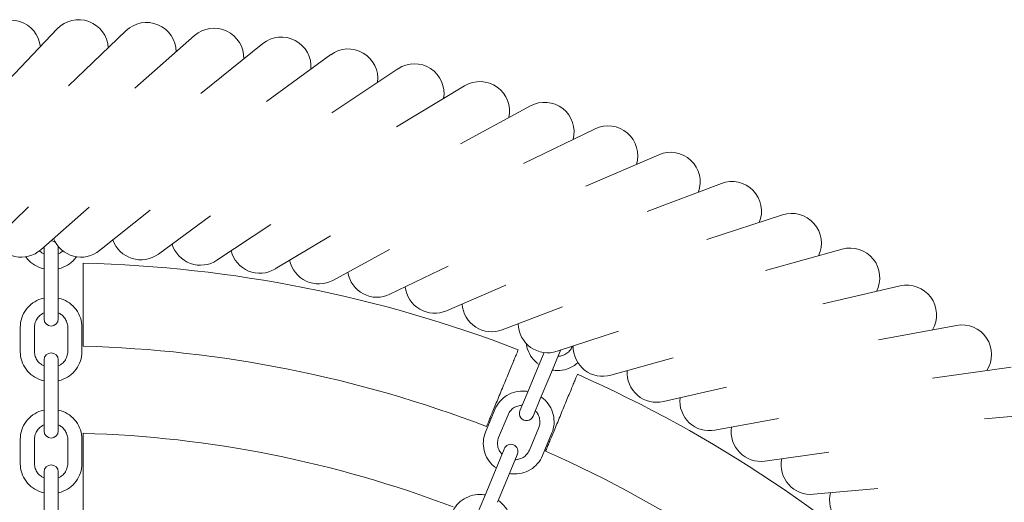
# Model space of a CAD drawing. Units: millimetres. Extents: x -3150 to 3850, y -4750 to 4750.
# Drawn here: x -1513 to -1098, y 447 to 650 of the extents above; entities that cross this region are included whole.
import ezdxf

# ---------------------------------------------------------------- set-up
doc = ezdxf.new("R2010")
doc.units = ezdxf.units.MM
doc.header["$MEASUREMENT"] = 0

msp = doc.modelspace()

# ---------------------------------------------------------------- linework, layer by layer
at = {"color": 0, "linetype": 'Continuous', "lineweight": 0}
for p, q in [((-1497.42, 646.01), (-1520.52, 621.73)), ((-1468.44, 645.24), (-1492.61, 622.02)), ((-1439.52, 643.18), (-1464.71, 621.07)), ((-1410.73, 639.82), (-1436.88, 618.86)), ((-1382.11, 635.17), (-1409.18, 615.4)), ((-1353.74, 629.24), (-1381.66, 610.71)), ((-1325.65, 622.04), (-1354.38, 604.78)), ((-1297.92, 613.6), (-1327.39, 597.64)), ((-1270.6, 603.91), (-1300.75, 589.3)), ((-1243.73, 593.01), (-1274.51, 579.76)), ((-1217.38, 580.92), (-1248.73, 569.06)), ((-1529.18, 552.21), (-1509.53, 571.09)), ((-1504.37, 552.97), (-1483.9, 570.95)), ((-1479.56, 552.6), (-1458.3, 569.65)), ((-1454.79, 551.13), (-1432.78, 567.2)), ((-1191.61, 567.65), (-1223.45, 557.22)), ((-1430.11, 548.55), (-1407.4, 563.62)), ((-1405.57, 544.86), (-1382.21, 558.9)), ((-1503, 553.74), (-1503, 553.58)), ((-1503, 553.58), (-1503, 553.49)), ((-1503, 553.49), (-1503, 542.12)), ((-1497, 553.58), (-1497, 553.74)), ((-1497, 553.58), (-1497, 553.49)), ((-1497, 542.12), (-1497, 553.49)), ((-1381.22, 540.07), (-1357.25, 553.05)), ((-1166.45, 553.24), (-1198.73, 544.25)), ((-1357.11, 534.2), (-1332.58, 546.09)), ((-1503, 542.12), (-1503, 531.79)), ((-1497, 542.12), (-1497, 531.79)), ((-1333.28, 527.25), (-1308.25, 538.03)), ((-1141.96, 537.72), (-1174.62, 530.18)), ((-1503, 531.79), (-1503, 523.83)), ((-1497, 523.83), (-1497, 531.79)), ((-1309.8, 519.24), (-1284.31, 528.88)), ((-1513, 520.35), (-1513, 510.03)), ((-1507, 520.35), (-1507, 510.03)), ((-1493, 510.03), (-1493, 520.35)), ((-1487, 510.03), (-1487, 520.35)), ((-1118.2, 521.12), (-1151.16, 515.05)), ((-1286.69, 510.19), (-1260.8, 518.67)), ((-1280.29, 512.12), (-1280.22, 512.31)), ((-1503, 506.55), (-1503, 506.39)), ((-1497, 506.39), (-1497, 506.55)), ((-1292.14, 509.66), (-1295.31, 502)), ((-1289.77, 499.7), (-1285.42, 510.21)), ((-1285.38, 510.29), (-1285.42, 510.21)), ((-1285.38, 510.29), (-1285.32, 510.44)), ((-1264.02, 500.1), (-1237.77, 507.42)), ((-1503, 506.39), (-1503, 506.3)), ((-1503, 506.3), (-1503, 494.93)), ((-1497, 506.39), (-1497, 506.3)), ((-1497, 494.93), (-1497, 506.3)), ((-1095.2, 503.46), (-1128.4, 498.88)), ((-1295.31, 502), (-1299.26, 492.46)), ((-1289.77, 499.7), (-1293.72, 490.17)), ((-1503, 494.93), (-1503, 484.6)), ((-1497, 494.93), (-1497, 484.6)), ((-1241.82, 489.01), (-1215.27, 495.14)), ((-1299.26, 492.46), (-1302.31, 485.1)), ((-1296.77, 482.81), (-1293.72, 490.17)), ((-1503, 484.6), (-1503, 476.64)), ((-1497, 476.64), (-1497, 484.6)), ((-1312.88, 485.72), (-1316.83, 476.18)), ((-1307.34, 483.42), (-1311.29, 473.88)), ((-1220.14, 476.94), (-1193.34, 481.87)), ((-1073.02, 484.8), (-1106.39, 481.71)), ((-1298.35, 468.53), (-1294.4, 478.06)), ((-1292.81, 466.23), (-1288.86, 475.77)), ((-1513, 473.16), (-1513, 462.84)), ((-1507, 473.16), (-1507, 462.84)), ((-1493, 462.84), (-1493, 473.16)), ((-1487, 462.84), (-1487, 473.16)), ((-1309.02, 468.9), (-1313.37, 458.4)), ((-1308.99, 468.99), (-1309.02, 468.9)), ((-1308.92, 469.14), (-1308.99, 468.99)), ((-1307.83, 456.1), (-1303.48, 466.61)), ((-1303.44, 466.69), (-1303.48, 466.61)), ((-1303.44, 466.69), (-1303.38, 466.84)), ((-1199.02, 463.9), (-1172.03, 467.62)), ((-1503, 459.36), (-1503, 459.2)), ((-1503, 459.2), (-1503, 459.11)), ((-1503, 459.11), (-1503, 447.74)), ((-1497, 459.2), (-1497, 459.36)), ((-1497, 459.2), (-1497, 459.11)), ((-1497, 447.74), (-1497, 459.11)), ((-1313.37, 458.4), (-1317.32, 448.86)), ((-1307.83, 456.1), (-1311.78, 446.57)), ((-1317.32, 448.86), (-1320.37, 441.5)), ((-1178.51, 449.93), (-1151.38, 452.44)), ((-1503, 447.74), (-1503, 437.41)), ((-1497, 447.74), (-1497, 437.41))]:
    msp.add_line(p, q, dxfattribs=at)
for centre, radius, start, end in [((-1516.97, 637.27), 12.5, 5.769, 139), ((-1488.37, 637.39), 12.5, 3.1976, 136.4286), ((-1459.78, 636.23), 12.5, 0.6262, 133.8571), ((-1431.28, 633.79), 12.5, 358.0547, 131.2857), ((-1402.91, 630.06), 12.5, 355.4833, 128.7143), ((-1374.74, 625.07), 12.5, 352.9119, 126.1429), ((-1346.82, 618.82), 12.5, 350.3405, 123.5714), ((-1319.22, 611.33), 12.5, 347.769, 121), ((-1291.97, 602.6), 12.5, 345.1976, 118.4286), ((-1265.14, 592.66), 12.5, 342.6262, 115.8571), ((-1238.79, 581.53), 12.5, 340.0547, 113.2857), ((-1212.96, 569.22), 12.5, 337.4833, 110.7143), ((-1187.71, 555.77), 12.5, 334.9119, 108.1429), ((-1512.62, 562.36), 12.5, 204.4398, 311.2857), ((-1500, 553.74), 3, 54.0714, 91.4235), ((-1487.38, 562.36), 12.5, 201.8684, 308.7143), ((-1462.16, 561.23), 12.5, 199.297, 306.1429), ((-1500, 553.74), 3, 171.1479, 180), ((-1500, 553.74), 3, 360, 14.5729), ((-1437.02, 558.96), 12.5, 196.7255, 303.5714), ((-1412.01, 555.57), 12.5, 194.1541, 301), ((-1163.09, 541.2), 12.5, 332.3405, 105.5714), ((-1387.17, 551.07), 12.5, 191.5827, 298.4286), ((-1500, 0), 547.5, 68.9129, 88.5871), ((-1362.56, 545.45), 12.5, 189.0113, 295.8571), ((-1338.23, 538.73), 12.5, 186.4398, 293.2857), ((-1139.15, 525.54), 12.5, 329.769, 103), ((-1314.22, 530.93), 12.5, 183.8684, 290.7143), ((-1500, 523.83), 3, 180, 360), ((-1290.58, 522.06), 12.5, 181.297, 288.1429), ((-1115.94, 508.82), 12.5, 327.1976, 100.4286), ((-1500, 0), 512.5, 69.0094, 88.4906), ((-1288.09, 511.59), 3, 337.5, 341.9773), ((-1267.37, 512.14), 12.5, 178.7255, 285.5714), ((-1500, 506.55), 3, 360, 180), ((-1500, 0), 547.5, 46.4129, 66.0871), ((-1244.63, 501.19), 12.5, 176.1541, 283), ((-1222.4, 489.23), 12.5, 173.5827, 280.4286), ((-1299.54, 483.95), 3, 157.5, 337.5), ((-1200.73, 476.28), 12.5, 171.0113, 277.8571), ((-1500, 476.64), 3, 180, 360), ((-1500, 0), 475.83, 69.1258, 88.3742), ((-1306.15, 467.99), 3, 337.5, 157.5), ((-1500, 0), 512.5, 46.5094, 65.9906), ((-1500, 459.36), 3, 360, 180), ((-1179.66, 462.38), 12.5, 168.4398, 275.2857), ((-1159.24, 447.54), 12.5, 165.8684, 272.7143)]:
    msp.add_arc(centre, radius, start, end, dxfattribs=at)
for points, knots in [([(-1504.95, 552.49), (-1504.73, 552.28), (-1504.49, 552.08), (-1503.85, 551.63), (-1503.44, 551.39), (-1503, 551.2)], [3.9462255, 3.9462255, 3.9462255, 3.9462255, 4.0840704, 4.0840704, 4.2955645, 4.2955645, 4.2955645, 4.2955645]), ([(-1497, 551.2), (-1496.56, 551.39), (-1496.15, 551.63), (-1495.51, 552.08), (-1495.27, 552.28), (-1495.05, 552.49)], [5.1292135, 5.1292135, 5.1292135, 5.1292135, 5.3407075, 5.3407075, 5.4785524, 5.4785524, 5.4785524, 5.4785524]), ([(-1510.7, 550.01), (-1510.65, 549.94), (-1510.6, 549.87), (-1509.76, 548.73), (-1508.8, 547.79), (-1506.64, 546.25), (-1505.44, 545.65), (-1503.79, 545.12), (-1503.4, 545.02), (-1503, 544.93)], [3.7498068, 3.7498068, 3.7498068, 3.7498068, 3.7699112, 3.7699112, 4.0840704, 4.0840704, 4.3982297, 4.3982297, 4.4941545, 4.4941545, 4.4941545, 4.4941545]), ([(-1497, 544.93), (-1496.6, 545.02), (-1496.21, 545.12), (-1494.56, 545.65), (-1493.36, 546.25), (-1491.2, 547.79), (-1490.24, 548.73), (-1489.4, 549.87), (-1489.35, 549.94), (-1489.3, 550.01)], [4.9306235, 4.9306235, 4.9306235, 4.9306235, 5.0265482, 5.0265482, 5.3407075, 5.3407075, 5.6548668, 5.6548668, 5.6749711, 5.6749711, 5.6749711, 5.6749711]), ([(-1486.5, 547.33), (-1486.5, 547.33), (-1486.5, 547.23), (-1486.5, 546.77), (-1486.5, 546.41), (-1486.5, 545.59), (-1486.5, 545.04), (-1486.5, 543.73), (-1486.5, 542.97), (-1486.5, 541.44), (-1486.5, 540.53), (-1486.5, 538.57), (-1486.5, 537.53), (-1486.5, 535.53), (-1486.5, 534.4), (-1486.5, 532.09), (-1486.5, 530.91), (-1486.5, 528.75), (-1486.5, 527.57), (-1486.5, 525.26), (-1486.5, 524.13), (-1486.5, 522.13), (-1486.5, 521.08), (-1486.5, 519.12), (-1486.5, 518.21), (-1486.5, 516.69), (-1486.5, 515.93), (-1486.5, 514.62), (-1486.5, 514.07), (-1486.5, 513.24), (-1486.5, 512.89), (-1486.5, 512.43), (-1486.5, 512.32), (-1486.5, 512.32)], [0, 0, 0, 0, 0.323928, 0.323928, 0.647857, 0.647857, 0.971836, 0.971836, 1.295815, 1.295815, 1.619856, 1.619856, 1.943898, 1.943898, 2.267996, 2.267996, 2.592094, 2.592094, 2.916195, 2.916195, 3.240296, 3.240296, 3.564345, 3.564345, 3.888395, 3.888395, 4.212377, 4.212377, 4.53636, 4.53636, 4.860286, 4.860286, 5.184211, 5.184211, 5.184211, 5.184211]), ([(-1503, 532.64), (-1503.4, 532.55), (-1503.79, 532.45), (-1505.44, 531.92), (-1506.64, 531.32), (-1508.8, 529.78), (-1509.76, 528.83), (-1511.34, 526.7), (-1511.96, 525.51), (-1512.79, 523), (-1513, 521.67), (-1513, 520.35)], [1.789031, 1.789031, 1.789031, 1.789031, 1.884956, 1.884956, 2.199115, 2.199115, 2.513274, 2.513274, 2.827433, 2.827433, 3.141593, 3.141593, 3.141593, 3.141593]), ([(-1487, 520.35), (-1487, 521.67), (-1487.21, 523), (-1488.04, 525.51), (-1488.66, 526.7), (-1490.24, 528.83), (-1491.2, 529.78), (-1493.36, 531.32), (-1494.56, 531.92), (-1496.21, 532.45), (-1496.6, 532.55), (-1497, 532.64)], [6.283185, 6.283185, 6.283185, 6.283185, 6.597345, 6.597345, 6.911504, 6.911504, 7.225663, 7.225663, 7.539822, 7.539822, 7.635747, 7.635747, 7.635747, 7.635747]), ([(-1503, 526.36), (-1503.44, 526.17), (-1503.85, 525.94), (-1504.81, 525.26), (-1505.31, 524.76), (-1506.14, 523.64), (-1506.46, 523.02), (-1506.89, 521.72), (-1507, 521.03), (-1507, 520.35)], [1.987621, 1.987621, 1.987621, 1.987621, 2.199115, 2.199115, 2.513274, 2.513274, 2.827433, 2.827433, 3.141593, 3.141593, 3.141593, 3.141593]), ([(-1493, 520.35), (-1493, 521.03), (-1493.11, 521.72), (-1493.54, 523.02), (-1493.86, 523.64), (-1494.69, 524.76), (-1495.19, 525.26), (-1496.15, 525.94), (-1496.56, 526.17), (-1497, 526.36)], [6.283185, 6.283185, 6.283185, 6.283185, 6.597345, 6.597345, 6.911504, 6.911504, 7.225663, 7.225663, 7.437157, 7.437157, 7.437157, 7.437157]), ([(-1316.42, 478.49), (-1316.42, 478.49), (-1316.37, 478.59), (-1316.2, 479.01), (-1316.06, 479.34), (-1315.75, 480.1), (-1315.54, 480.61), (-1315.04, 481.82), (-1314.75, 482.52), (-1314.16, 483.93), (-1313.81, 484.77), (-1313.06, 486.58), (-1312.66, 487.55), (-1311.9, 489.4), (-1311.47, 490.44), (-1310.58, 492.58), (-1310.13, 493.67), (-1309.3, 495.66), (-1308.85, 496.75), (-1307.97, 498.89), (-1307.53, 499.93), (-1306.77, 501.78), (-1306.37, 502.74), (-1305.62, 504.55), (-1305.27, 505.39), (-1304.69, 506.81), (-1304.4, 507.51), (-1303.9, 508.72), (-1303.68, 509.22), (-1303.37, 509.99), (-1303.23, 510.31), (-1303.06, 510.74), (-1303.02, 510.84), (-1303.02, 510.84)], [5.184211, 5.184211, 5.184211, 5.184211, 5.508136, 5.508136, 5.832062, 5.832062, 6.156044, 6.156044, 6.480027, 6.480027, 6.804077, 6.804077, 7.128126, 7.128126, 7.452227, 7.452227, 7.776328, 7.776328, 8.100426, 8.100426, 8.424524, 8.424524, 8.748565, 8.748565, 9.072607, 9.072607, 9.396586, 9.396586, 9.720565, 9.720565, 10.044493, 10.044493, 10.368422, 10.368422, 10.368422, 10.368422]), ([(-1299.62, 513.42), (-1299.56, 512.94), (-1299.47, 512.46), (-1299.03, 510.7), (-1298.5, 509.46), (-1297.1, 507.21), (-1296.22, 506.2), (-1294.89, 505.08), (-1294.57, 504.83), (-1294.24, 504.6)], [3.2676012, 3.2676012, 3.2676012, 3.2676012, 3.3831912, 3.3831912, 3.6973505, 3.6973505, 4.0115098, 4.0115098, 4.1074345, 4.1074345, 4.1074345, 4.1074345]), ([(-1286.29, 508.1), (-1285.82, 508.11), (-1285.34, 508.16), (-1284.2, 508.43), (-1283.54, 508.7), (-1282.35, 509.41), (-1281.82, 509.86), (-1280.92, 510.9), (-1280.56, 511.49), (-1280.29, 512.12)], [4.742494, 4.742494, 4.742494, 4.742494, 4.953988, 4.953988, 5.268147, 5.268147, 5.582306, 5.582306, 5.896465, 5.896465, 5.896465, 5.896465]), ([(-1513, 510.03), (-1513, 508.7), (-1512.79, 507.38), (-1511.96, 504.87), (-1511.34, 503.68), (-1509.76, 501.54), (-1508.8, 500.6), (-1506.64, 499.06), (-1505.44, 498.46), (-1503.79, 497.93), (-1503.4, 497.82), (-1503, 497.74)], [3.141593, 3.141593, 3.141593, 3.141593, 3.455752, 3.455752, 3.769911, 3.769911, 4.08407, 4.08407, 4.39823, 4.39823, 4.494154, 4.494154, 4.494154, 4.494154]), ([(-1507, 510.03), (-1507, 509.34), (-1506.89, 508.66), (-1506.46, 507.35), (-1506.14, 506.73), (-1505.31, 505.62), (-1504.81, 505.12), (-1503.85, 504.44), (-1503.44, 504.2), (-1503, 504.01)], [3.141593, 3.141593, 3.141593, 3.141593, 3.455752, 3.455752, 3.769911, 3.769911, 4.08407, 4.08407, 4.295564, 4.295564, 4.295564, 4.295564]), ([(-1497, 497.74), (-1496.6, 497.82), (-1496.21, 497.93), (-1494.56, 498.46), (-1493.36, 499.06), (-1491.2, 500.6), (-1490.24, 501.54), (-1488.66, 503.68), (-1488.04, 504.87), (-1487.21, 507.38), (-1487, 508.7), (-1487, 510.03)], [4.930624, 4.930624, 4.930624, 4.930624, 5.026548, 5.026548, 5.340708, 5.340708, 5.654867, 5.654867, 5.969026, 5.969026, 6.283185, 6.283185, 6.283185, 6.283185]), ([(-1497, 504.01), (-1496.56, 504.2), (-1496.15, 504.44), (-1495.19, 505.12), (-1494.69, 505.62), (-1493.86, 506.73), (-1493.54, 507.35), (-1493.11, 508.66), (-1493, 509.34), (-1493, 510.03)], [5.129214, 5.129214, 5.129214, 5.129214, 5.340708, 5.340708, 5.654867, 5.654867, 5.969026, 5.969026, 6.283185, 6.283185, 6.283185, 6.283185]), ([(-1288.69, 502.3), (-1288.29, 502.23), (-1287.89, 502.18), (-1286.16, 502.03), (-1284.82, 502.13), (-1282.23, 502.73), (-1280.99, 503.23), (-1279.15, 504.33), (-1278.49, 504.83), (-1277.88, 505.38)], [4.5439035, 4.5439035, 4.5439035, 4.5439035, 4.6398283, 4.6398283, 4.9539876, 4.9539876, 5.2681468, 5.2681468, 5.4624416, 5.4624416, 5.4624416, 5.4624416]), ([(-1278.07, 500.5), (-1278.07, 500.5), (-1278.11, 500.41), (-1278.29, 499.98), (-1278.42, 499.66), (-1278.74, 498.89), (-1278.95, 498.38), (-1279.45, 497.17), (-1279.74, 496.47), (-1280.33, 495.06), (-1280.67, 494.22), (-1281.42, 492.41), (-1281.83, 491.44), (-1282.59, 489.6), (-1283.02, 488.55), (-1283.91, 486.42), (-1284.36, 485.33), (-1285.18, 483.33), (-1285.64, 482.24), (-1286.52, 480.11), (-1286.95, 479.06), (-1287.72, 477.22), (-1288.12, 476.25), (-1288.87, 474.44), (-1289.22, 473.6), (-1289.8, 472.19), (-1290.09, 471.49), (-1290.59, 470.28), (-1290.8, 469.77), (-1291.12, 469.01), (-1291.25, 468.68), (-1291.43, 468.26), (-1291.47, 468.16), (-1291.47, 468.16)], [0, 0, 0, 0, 0.323928, 0.323928, 0.647857, 0.647857, 0.971836, 0.971836, 1.295815, 1.295815, 1.619856, 1.619856, 1.943898, 1.943898, 2.267996, 2.267996, 2.592094, 2.592094, 2.916195, 2.916195, 3.240296, 3.240296, 3.564345, 3.564345, 3.888395, 3.888395, 4.212377, 4.212377, 4.53636, 4.53636, 4.860286, 4.860286, 5.184211, 5.184211, 5.184211, 5.184211]), ([(-1298.94, 493.24), (-1299.34, 493.32), (-1299.74, 493.37), (-1301.47, 493.51), (-1302.81, 493.42), (-1305.4, 492.82), (-1306.64, 492.31), (-1308.92, 490.95), (-1309.94, 490.08), (-1311.67, 488.08), (-1312.37, 486.94), (-1312.88, 485.72)], [1.402311, 1.402311, 1.402311, 1.402311, 1.498236, 1.498236, 1.812395, 1.812395, 2.126554, 2.126554, 2.440713, 2.440713, 2.754873, 2.754873, 2.754873, 2.754873]), ([(-1288.86, 475.77), (-1288.35, 476.99), (-1288.04, 478.29), (-1287.85, 480.93), (-1287.96, 482.27), (-1288.6, 484.84), (-1289.13, 486.08), (-1290.53, 488.33), (-1291.42, 489.35), (-1292.74, 490.47), (-1293.06, 490.72), (-1293.4, 490.95)], [5.896465, 5.896465, 5.896465, 5.896465, 6.210625, 6.210625, 6.524784, 6.524784, 6.838943, 6.838943, 7.153102, 7.153102, 7.249027, 7.249027, 7.249027, 7.249027]), ([(-1301.34, 487.45), (-1301.82, 487.44), (-1302.29, 487.38), (-1303.44, 487.11), (-1304.09, 486.85), (-1305.28, 486.13), (-1305.81, 485.68), (-1306.71, 484.64), (-1307.08, 484.05), (-1307.34, 483.42)], [1.600901, 1.600901, 1.600901, 1.600901, 1.812395, 1.812395, 2.126554, 2.126554, 2.440713, 2.440713, 2.754873, 2.754873, 2.754873, 2.754873]), ([(-1503, 485.45), (-1503.4, 485.36), (-1503.79, 485.26), (-1505.44, 484.73), (-1506.64, 484.13), (-1508.8, 482.58), (-1509.76, 481.64), (-1511.34, 479.51), (-1511.96, 478.32), (-1512.79, 475.81), (-1513, 474.48), (-1513, 473.16)], [1.789031, 1.789031, 1.789031, 1.789031, 1.884956, 1.884956, 2.199115, 2.199115, 2.513274, 2.513274, 2.827433, 2.827433, 3.141593, 3.141593, 3.141593, 3.141593]), ([(-1487, 473.16), (-1487, 474.48), (-1487.21, 475.81), (-1488.04, 478.32), (-1488.66, 479.51), (-1490.24, 481.64), (-1491.2, 482.58), (-1493.36, 484.13), (-1494.56, 484.73), (-1496.21, 485.26), (-1496.6, 485.36), (-1497, 485.45)], [6.283185, 6.283185, 6.283185, 6.283185, 6.597345, 6.597345, 6.911504, 6.911504, 7.225663, 7.225663, 7.539822, 7.539822, 7.635747, 7.635747, 7.635747, 7.635747]), ([(-1294.4, 478.06), (-1294.14, 478.69), (-1293.98, 479.37), (-1293.88, 480.74), (-1293.94, 481.43), (-1294.27, 482.78), (-1294.55, 483.43), (-1295.17, 484.43), (-1295.47, 484.81), (-1295.8, 485.15)], [5.896465, 5.896465, 5.896465, 5.896465, 6.210625, 6.210625, 6.524784, 6.524784, 6.838943, 6.838943, 7.050437, 7.050437, 7.050437, 7.050437]), ([(-1503, 479.17), (-1503.44, 478.98), (-1503.85, 478.75), (-1504.81, 478.07), (-1505.31, 477.57), (-1506.14, 476.45), (-1506.46, 475.83), (-1506.89, 474.53), (-1507, 473.84), (-1507, 473.16)], [1.987621, 1.987621, 1.987621, 1.987621, 2.199115, 2.199115, 2.513274, 2.513274, 2.827433, 2.827433, 3.141593, 3.141593, 3.141593, 3.141593]), ([(-1493, 473.16), (-1493, 473.84), (-1493.11, 474.53), (-1493.54, 475.83), (-1493.86, 476.45), (-1494.69, 477.57), (-1495.19, 478.07), (-1496.15, 478.75), (-1496.56, 478.98), (-1497, 479.17)], [6.283185, 6.283185, 6.283185, 6.283185, 6.597345, 6.597345, 6.911504, 6.911504, 7.225663, 7.225663, 7.437157, 7.437157, 7.437157, 7.437157]), ([(-1486.5, 475.64), (-1486.5, 475.64), (-1486.5, 475.54), (-1486.5, 475.08), (-1486.5, 474.72), (-1486.5, 473.9), (-1486.5, 473.35), (-1486.5, 472.04), (-1486.5, 471.28), (-1486.5, 469.75), (-1486.5, 468.84), (-1486.5, 466.88), (-1486.5, 465.83), (-1486.5, 463.84), (-1486.5, 462.71), (-1486.5, 460.39), (-1486.5, 459.21), (-1486.5, 457.05), (-1486.5, 455.87), (-1486.5, 453.56), (-1486.5, 452.43), (-1486.5, 450.44), (-1486.5, 449.39), (-1486.5, 447.43), (-1486.5, 446.52), (-1486.5, 444.99), (-1486.5, 444.23), (-1486.5, 442.92), (-1486.5, 442.37), (-1486.5, 441.55), (-1486.5, 441.19), (-1486.5, 440.73), (-1486.5, 440.63), (-1486.5, 440.63)], [0, 0, 0, 0, 0.323918, 0.323918, 0.647836, 0.647836, 0.971821, 0.971821, 1.295805, 1.295805, 1.619874, 1.619874, 1.943942, 1.943942, 2.268086, 2.268086, 2.592229, 2.592229, 2.916378, 2.916378, 3.240527, 3.240527, 3.564607, 3.564607, 3.888688, 3.888688, 4.212678, 4.212678, 4.536669, 4.536669, 4.860582, 4.860582, 5.184495, 5.184495, 5.184495, 5.184495]), ([(-1316.83, 476.18), (-1317.34, 474.96), (-1317.65, 473.65), (-1317.84, 471.01), (-1317.73, 469.68), (-1317.09, 467.1), (-1316.56, 465.87), (-1315.16, 463.61), (-1314.28, 462.6), (-1312.95, 461.48), (-1312.63, 461.23), (-1312.3, 461)], [2.754873, 2.754873, 2.754873, 2.754873, 3.069032, 3.069032, 3.383191, 3.383191, 3.69735, 3.69735, 4.01151, 4.01151, 4.107435, 4.107435, 4.107435, 4.107435]), ([(-1311.29, 473.88), (-1311.55, 473.25), (-1311.71, 472.58), (-1311.81, 471.21), (-1311.75, 470.51), (-1311.42, 469.16), (-1311.14, 468.51), (-1310.52, 467.52), (-1310.22, 467.14), (-1309.89, 466.8)], [2.754873, 2.754873, 2.754873, 2.754873, 3.069032, 3.069032, 3.383191, 3.383191, 3.69735, 3.69735, 3.908844, 3.908844, 3.908844, 3.908844]), ([(-1306.75, 458.7), (-1306.35, 458.63), (-1305.95, 458.58), (-1304.22, 458.43), (-1302.88, 458.53), (-1300.29, 459.13), (-1299.05, 459.63), (-1296.78, 461), (-1295.75, 461.86), (-1294.02, 463.87), (-1293.32, 465.01), (-1292.81, 466.23)], [4.543904, 4.543904, 4.543904, 4.543904, 4.639828, 4.639828, 4.953988, 4.953988, 5.268147, 5.268147, 5.582306, 5.582306, 5.896465, 5.896465, 5.896465, 5.896465]), ([(-1304.35, 464.5), (-1303.87, 464.51), (-1303.4, 464.57), (-1302.26, 464.83), (-1301.6, 465.1), (-1300.41, 465.81), (-1299.88, 466.26), (-1298.98, 467.3), (-1298.62, 467.89), (-1298.35, 468.53)], [4.742494, 4.742494, 4.742494, 4.742494, 4.953988, 4.953988, 5.268147, 5.268147, 5.582306, 5.582306, 5.896465, 5.896465, 5.896465, 5.896465]), ([(-1513, 462.84), (-1513, 461.51), (-1512.79, 460.19), (-1511.96, 457.68), (-1511.34, 456.49), (-1509.76, 454.35), (-1508.8, 453.41), (-1506.64, 451.87), (-1505.44, 451.27), (-1503.79, 450.74), (-1503.4, 450.63), (-1503, 450.55)], [3.141593, 3.141593, 3.141593, 3.141593, 3.455752, 3.455752, 3.769911, 3.769911, 4.08407, 4.08407, 4.39823, 4.39823, 4.494154, 4.494154, 4.494154, 4.494154]), ([(-1507, 462.84), (-1507, 462.15), (-1506.89, 461.47), (-1506.46, 460.16), (-1506.14, 459.54), (-1505.31, 458.43), (-1504.81, 457.93), (-1503.85, 457.25), (-1503.44, 457.01), (-1503, 456.82)], [3.141593, 3.141593, 3.141593, 3.141593, 3.455752, 3.455752, 3.769911, 3.769911, 4.08407, 4.08407, 4.295564, 4.295564, 4.295564, 4.295564]), ([(-1497, 450.55), (-1496.6, 450.63), (-1496.21, 450.74), (-1494.56, 451.27), (-1493.36, 451.87), (-1491.2, 453.41), (-1490.24, 454.35), (-1488.66, 456.49), (-1488.04, 457.68), (-1487.21, 460.19), (-1487, 461.51), (-1487, 462.84)], [4.930624, 4.930624, 4.930624, 4.930624, 5.026548, 5.026548, 5.340708, 5.340708, 5.654867, 5.654867, 5.969026, 5.969026, 6.283185, 6.283185, 6.283185, 6.283185]), ([(-1497, 456.82), (-1496.56, 457.01), (-1496.15, 457.25), (-1495.19, 457.93), (-1494.69, 458.43), (-1493.86, 459.54), (-1493.54, 460.16), (-1493.11, 461.47), (-1493, 462.15), (-1493, 462.84)], [5.129214, 5.129214, 5.129214, 5.129214, 5.340708, 5.340708, 5.654867, 5.654867, 5.969026, 5.969026, 6.283185, 6.283185, 6.283185, 6.283185]), ([(-1317, 449.65), (-1317.4, 449.72), (-1317.8, 449.77), (-1319.53, 449.91), (-1320.87, 449.82), (-1323.46, 449.22), (-1324.7, 448.72), (-1326.97, 447.35), (-1328, 446.49), (-1329.73, 444.48), (-1330.43, 443.34), (-1330.94, 442.12)], [1.402311, 1.402311, 1.402311, 1.402311, 1.498236, 1.498236, 1.812395, 1.812395, 2.126554, 2.126554, 2.440713, 2.440713, 2.754873, 2.754873, 2.754873, 2.754873]), ([(-1306.92, 432.17), (-1306.41, 433.39), (-1306.1, 434.69), (-1305.91, 437.34), (-1306.02, 438.67), (-1306.66, 441.24), (-1307.19, 442.48), (-1308.59, 444.73), (-1309.47, 445.75), (-1310.8, 446.87), (-1311.12, 447.12), (-1311.45, 447.35)], [5.896465, 5.896465, 5.896465, 5.896465, 6.210625, 6.210625, 6.524784, 6.524784, 6.838943, 6.838943, 7.153102, 7.153102, 7.249027, 7.249027, 7.249027, 7.249027])]:
    msp.add_open_spline(points, degree=3, knots=knots, dxfattribs=at)

doc.saveas('drawing.dxf')
